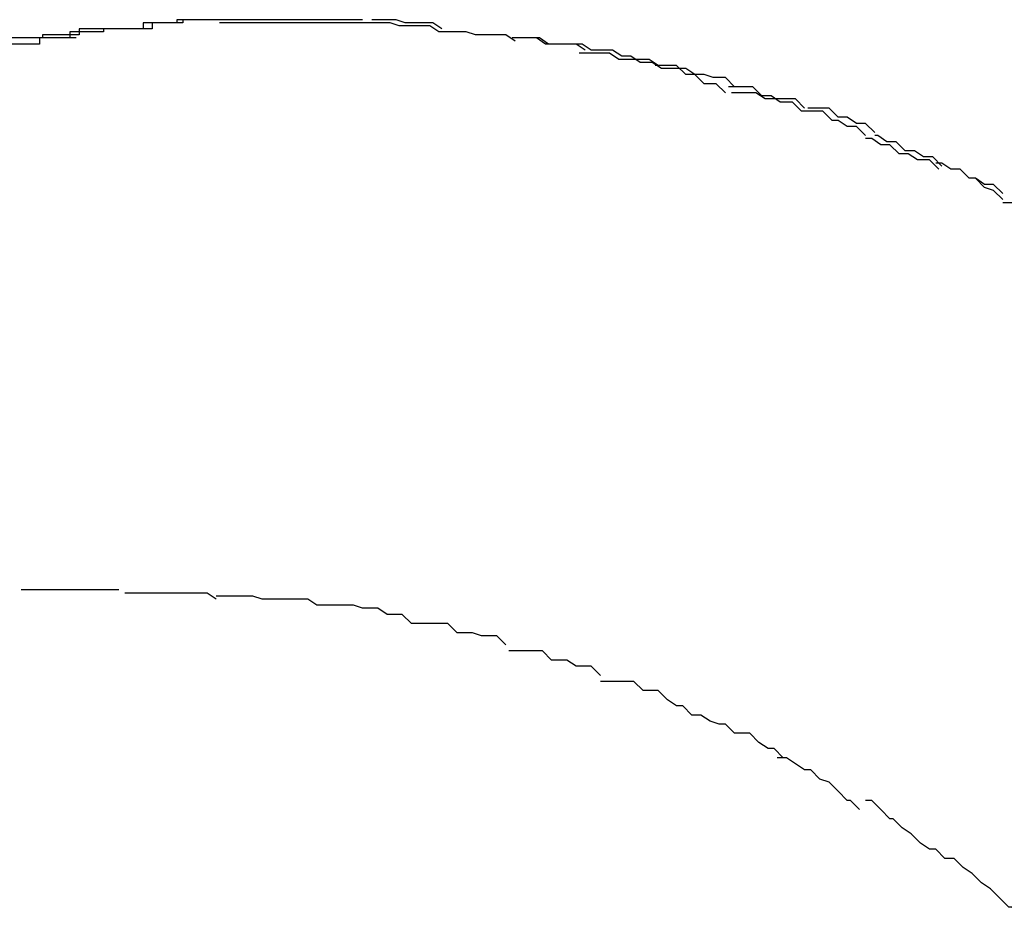
# Model space of a CAD drawing. Extents: x -57 to 57, y -22 to 22.
# Drawn here: x 33 to 33, y -1 to -1 of the extents above; entities that cross this region are included whole.
import ezdxf

# ---------------------------------------------------------------- set-up
doc = ezdxf.new("R2010")
doc.units = 0
doc.layers.get('0').update_dxf_attribs({"linetype": 'CONTINUOUS'})

msp = doc.modelspace()

# ---------------------------------------------------------------- linework, layer by layer
at = {"color": 0}
for points in [[(33.0883, -1.3735), (33.0883, -1.3735), (33.088, -1.3735), (33.0879, -1.3735), (33.0876, -1.3735), (33.0876, -1.3735), (33.0873, -1.3735), (33.0873, -1.3735), (33.087, -1.3735), (33.087, -1.3736), (33.0867, -1.3736), (33.0867, -1.3736), (33.0864, -1.3736), (33.0864, -1.3736), (33.0861, -1.3736), (33.0861, -1.3736), (33.0859, -1.3736), (33.0859, -1.3738)], [(33.0883, -1.3735), (33.0883, -1.3735), (33.088, -1.3735), (33.0879, -1.3735), (33.0876, -1.3735), (33.0876, -1.3735), (33.0873, -1.3735), (33.0873, -1.3735), (33.087, -1.3735), (33.087, -1.3736), (33.0867, -1.3736), (33.0867, -1.3736), (33.0864, -1.3736), (33.0864, -1.3736), (33.0861, -1.3736), (33.0861, -1.3736), (33.0859, -1.3736), (33.0859, -1.3738)], [(33.0885, -1.3735), (33.0885, -1.3735), (33.0882, -1.3735), (33.0881, -1.3735), (33.0878, -1.3735), (33.0878, -1.3735), (33.0875, -1.3735), (33.0875, -1.3735), (33.0872, -1.3735), (33.0872, -1.3736), (33.0869, -1.3736), (33.0869, -1.3736), (33.0866, -1.3736), (33.0866, -1.3736), (33.0863, -1.3736), (33.0863, -1.3736), (33.0862, -1.3736), (33.0862, -1.3738)], [(33.0885, -1.3735), (33.0885, -1.3735), (33.0882, -1.3735), (33.0881, -1.3735), (33.0878, -1.3735), (33.0878, -1.3735), (33.0875, -1.3735), (33.0875, -1.3735), (33.0872, -1.3735), (33.0872, -1.3736), (33.0869, -1.3736), (33.0869, -1.3736), (33.0866, -1.3736), (33.0866, -1.3736), (33.0863, -1.3736), (33.0863, -1.3736), (33.0862, -1.3736), (33.0862, -1.3738)], [(33.0907, -1.3736), (33.0907, -1.3736), (33.0907, -1.3736), (33.0907, -1.3736), (33.0907, -1.3736), (33.0907, -1.3736), (33.0907, -1.3736), (33.0907, -1.3736), (33.0907, -1.3736), (33.0907, -1.3736), (33.0907, -1.3736), (33.0907, -1.3736), (33.0907, -1.3736), (33.0907, -1.3736), (33.0907, -1.3736), (33.0907, -1.3736), (33.0907, -1.3736), (33.0907, -1.3736), (33.0907, -1.3736), (33.0904, -1.3736), (33.0904, -1.3736), (33.0901, -1.3736), (33.0901, -1.3736), (33.0898, -1.3736), (33.0898, -1.3736), (33.0895, -1.3736), (33.0895, -1.3736), (33.0892, -1.3736), (33.0892, -1.3736), (33.0889, -1.3736), (33.0889, -1.3736), (33.0886, -1.3736), (33.0886, -1.3736), (33.0884, -1.3736), (33.0884, -1.3736)], [(33.0907, -1.3736), (33.0907, -1.3736), (33.0907, -1.3736), (33.0907, -1.3736), (33.0907, -1.3736), (33.0907, -1.3736), (33.0907, -1.3736), (33.0907, -1.3736), (33.0907, -1.3736), (33.0907, -1.3736), (33.0907, -1.3736), (33.0907, -1.3736), (33.0907, -1.3736), (33.0907, -1.3736), (33.0907, -1.3736), (33.0907, -1.3736), (33.0907, -1.3736), (33.0907, -1.3736), (33.0907, -1.3736), (33.0904, -1.3736), (33.0904, -1.3736), (33.0901, -1.3736), (33.0901, -1.3736), (33.0898, -1.3736), (33.0898, -1.3736), (33.0895, -1.3736), (33.0895, -1.3736), (33.0892, -1.3736), (33.0892, -1.3736), (33.0889, -1.3736), (33.0889, -1.3736), (33.0886, -1.3736), (33.0886, -1.3736), (33.0884, -1.3736), (33.0884, -1.3736)], [(33.091, -1.3735), (33.091, -1.3735), (33.0908, -1.3735), (33.0908, -1.3735), (33.0908, -1.3735), (33.0908, -1.3735), (33.0908, -1.3735), (33.0908, -1.3735), (33.0908, -1.3735), (33.0908, -1.3735), (33.0908, -1.3735), (33.0908, -1.3735), (33.0908, -1.3735), (33.0908, -1.3735), (33.0908, -1.3735), (33.0908, -1.3735), (33.0908, -1.3735), (33.0908, -1.3735), (33.0908, -1.3735), (33.0905, -1.3735), (33.0904, -1.3735), (33.0901, -1.3735), (33.0901, -1.3735), (33.0898, -1.3735), (33.0898, -1.3735), (33.0895, -1.3735), (33.0895, -1.3735), (33.0892, -1.3735), (33.0892, -1.3735), (33.0889, -1.3735), (33.0889, -1.3735), (33.0886, -1.3735), (33.0886, -1.3735), (33.0885, -1.3735), (33.0885, -1.3735)], [(33.091, -1.3735), (33.091, -1.3735), (33.0908, -1.3735), (33.0908, -1.3735), (33.0908, -1.3735), (33.0908, -1.3735), (33.0908, -1.3735), (33.0908, -1.3735), (33.0908, -1.3735), (33.0908, -1.3735), (33.0908, -1.3735), (33.0908, -1.3735), (33.0908, -1.3735), (33.0908, -1.3735), (33.0908, -1.3735), (33.0908, -1.3735), (33.0908, -1.3735), (33.0908, -1.3735), (33.0908, -1.3735), (33.0905, -1.3735), (33.0904, -1.3735), (33.0901, -1.3735), (33.0901, -1.3735), (33.0898, -1.3735), (33.0898, -1.3735), (33.0895, -1.3735), (33.0895, -1.3735), (33.0892, -1.3735), (33.0892, -1.3735), (33.0889, -1.3735), (33.0889, -1.3735), (33.0886, -1.3735), (33.0886, -1.3735), (33.0885, -1.3735), (33.0885, -1.3735)], [(33.093, -1.3736), (33.093, -1.3736), (33.0927, -1.3736), (33.0927, -1.3736), (33.0924, -1.3736), (33.0924, -1.3736), (33.0921, -1.3736), (33.0921, -1.3736), (33.0919, -1.3736), (33.0919, -1.3736), (33.0916, -1.3736), (33.0916, -1.3736), (33.0913, -1.3736), (33.0913, -1.3736), (33.091, -1.3736), (33.091, -1.3736), (33.0909, -1.3736), (33.0909, -1.3736), (33.0909, -1.3736), (33.0907, -1.3736), (33.0907, -1.3736), (33.0907, -1.3736), (33.0907, -1.3736), (33.0907, -1.3736), (33.0907, -1.3736), (33.0907, -1.3736), (33.0907, -1.3736), (33.0907, -1.3736), (33.0907, -1.3736), (33.0907, -1.3736), (33.0907, -1.3736), (33.0907, -1.3736), (33.0907, -1.3736), (33.0907, -1.3736), (33.0907, -1.3736)], [(33.093, -1.3736), (33.093, -1.3736), (33.0927, -1.3736), (33.0927, -1.3736), (33.0924, -1.3736), (33.0924, -1.3736), (33.0921, -1.3736), (33.0921, -1.3736), (33.0919, -1.3736), (33.0919, -1.3736), (33.0916, -1.3736), (33.0916, -1.3736), (33.0913, -1.3736), (33.0913, -1.3736), (33.091, -1.3736), (33.091, -1.3736), (33.0909, -1.3736), (33.0909, -1.3736), (33.0909, -1.3736), (33.0907, -1.3736), (33.0907, -1.3736), (33.0907, -1.3736), (33.0907, -1.3736), (33.0907, -1.3736), (33.0907, -1.3736), (33.0907, -1.3736), (33.0907, -1.3736), (33.0907, -1.3736), (33.0907, -1.3736), (33.0907, -1.3736), (33.0907, -1.3736), (33.0907, -1.3736), (33.0907, -1.3736), (33.0907, -1.3736), (33.0907, -1.3736)], [(33.0931, -1.3735), (33.0931, -1.3735), (33.0928, -1.3735), (33.0928, -1.3735), (33.0925, -1.3735), (33.0925, -1.3735), (33.0922, -1.3735), (33.0922, -1.3735), (33.0919, -1.3735), (33.0919, -1.3735), (33.0916, -1.3735), (33.0916, -1.3735), (33.0913, -1.3735), (33.0913, -1.3735), (33.091, -1.3735), (33.091, -1.3735), (33.0908, -1.3735), (33.0908, -1.3735)], [(33.0931, -1.3735), (33.0931, -1.3735), (33.0928, -1.3735), (33.0928, -1.3735), (33.0925, -1.3735), (33.0925, -1.3735), (33.0922, -1.3735), (33.0922, -1.3735), (33.0919, -1.3735), (33.0919, -1.3735), (33.0916, -1.3735), (33.0916, -1.3735), (33.0913, -1.3735), (33.0913, -1.3735), (33.091, -1.3735), (33.091, -1.3735), (33.0908, -1.3735), (33.0908, -1.3735)], [(33.0956, -1.3739), (33.0956, -1.3739), (33.0953, -1.3737), (33.0952, -1.3737), (33.0949, -1.3737), (33.0949, -1.3737), (33.0946, -1.3737), (33.0946, -1.3737), (33.0943, -1.3737), (33.0943, -1.3737), (33.094, -1.3736), (33.0939, -1.3736), (33.0936, -1.3736), (33.0936, -1.3736), (33.0933, -1.3736), (33.0933, -1.3736), (33.093, -1.3736), (33.093, -1.3736)], [(33.0956, -1.3739), (33.0956, -1.3739), (33.0953, -1.3737), (33.0952, -1.3737), (33.0949, -1.3737), (33.0949, -1.3737), (33.0946, -1.3737), (33.0946, -1.3737), (33.0943, -1.3737), (33.0943, -1.3737), (33.094, -1.3736), (33.0939, -1.3736), (33.0936, -1.3736), (33.0936, -1.3736), (33.0933, -1.3736), (33.0933, -1.3736), (33.093, -1.3736), (33.093, -1.3736)], [(33.0957, -1.3738), (33.0957, -1.3738), (33.0954, -1.3736), (33.0954, -1.3736), (33.0951, -1.3736), (33.0951, -1.3736), (33.0948, -1.3736), (33.0948, -1.3736), (33.0945, -1.3736), (33.0945, -1.3736), (33.0942, -1.3735), (33.0942, -1.3735), (33.0939, -1.3735), (33.0939, -1.3735), (33.0936, -1.3735), (33.0936, -1.3735), (33.0934, -1.3735), (33.0934, -1.3735)], [(33.0957, -1.3738), (33.0957, -1.3738), (33.0954, -1.3736), (33.0954, -1.3736), (33.0951, -1.3736), (33.0951, -1.3736), (33.0948, -1.3736), (33.0948, -1.3736), (33.0945, -1.3736), (33.0945, -1.3736), (33.0942, -1.3735), (33.0942, -1.3735), (33.0939, -1.3735), (33.0939, -1.3735), (33.0936, -1.3735), (33.0936, -1.3735), (33.0934, -1.3735), (33.0934, -1.3735)], [(33.0838, -1.374), (33.0838, -1.374), (33.0835, -1.374), (33.0835, -1.374), (33.0832, -1.374), (33.0832, -1.374), (33.0829, -1.374), (33.0829, -1.374), (33.0826, -1.374), (33.0826, -1.3741), (33.0823, -1.3741), (33.0822, -1.3741), (33.0819, -1.3741), (33.0819, -1.3741), (33.0816, -1.3741), (33.0816, -1.3741), (33.0815, -1.3741), (33.0815, -1.3743)], [(33.0838, -1.374), (33.0838, -1.374), (33.0835, -1.374), (33.0835, -1.374), (33.0832, -1.374), (33.0832, -1.374), (33.0829, -1.374), (33.0829, -1.374), (33.0826, -1.374), (33.0826, -1.3741), (33.0823, -1.3741), (33.0822, -1.3741), (33.0819, -1.3741), (33.0819, -1.3741), (33.0816, -1.3741), (33.0816, -1.3741), (33.0815, -1.3741), (33.0815, -1.3743)], [(33.0858, -1.3738), (33.0858, -1.3738), (33.0855, -1.3738), (33.0855, -1.3738), (33.0852, -1.3738), (33.0852, -1.3738), (33.0849, -1.3738), (33.0849, -1.3738), (33.0846, -1.3738), (33.0846, -1.3739), (33.0843, -1.3739), (33.0843, -1.3739), (33.084, -1.3739), (33.084, -1.3739), (33.0837, -1.3739), (33.0837, -1.3739), (33.0835, -1.3739), (33.0835, -1.3741)], [(33.0858, -1.3738), (33.0858, -1.3738), (33.0855, -1.3738), (33.0855, -1.3738), (33.0852, -1.3738), (33.0852, -1.3738), (33.0849, -1.3738), (33.0849, -1.3738), (33.0846, -1.3738), (33.0846, -1.3739), (33.0843, -1.3739), (33.0843, -1.3739), (33.084, -1.3739), (33.084, -1.3739), (33.0837, -1.3739), (33.0837, -1.3739), (33.0835, -1.3739), (33.0835, -1.3741)], [(33.0862, -1.3738), (33.0862, -1.3738), (33.0859, -1.3738), (33.0858, -1.3738), (33.0855, -1.3738), (33.0855, -1.3738), (33.0852, -1.3738), (33.0852, -1.3738), (33.0849, -1.3738), (33.0849, -1.3738), (33.0846, -1.3738), (33.0846, -1.3738), (33.0843, -1.3738), (33.0843, -1.3738), (33.084, -1.3738), (33.084, -1.3738), (33.0838, -1.3738), (33.0838, -1.374)], [(33.0862, -1.3738), (33.0862, -1.3738), (33.0859, -1.3738), (33.0858, -1.3738), (33.0855, -1.3738), (33.0855, -1.3738), (33.0852, -1.3738), (33.0852, -1.3738), (33.0849, -1.3738), (33.0849, -1.3738), (33.0846, -1.3738), (33.0846, -1.3738), (33.0843, -1.3738), (33.0843, -1.3738), (33.084, -1.3738), (33.084, -1.3738), (33.0838, -1.3738), (33.0838, -1.374)], [(33.0981, -1.3742), (33.0981, -1.3742), (33.0978, -1.374), (33.0977, -1.374), (33.0974, -1.374), (33.0974, -1.374), (33.0971, -1.374), (33.0971, -1.374), (33.0968, -1.374), (33.0968, -1.374), (33.0965, -1.3739), (33.0963, -1.3739), (33.096, -1.3739), (33.096, -1.3739), (33.0957, -1.3739), (33.0957, -1.3739), (33.0956, -1.3739), (33.0956, -1.3739)], [(33.0981, -1.3742), (33.0981, -1.3742), (33.0978, -1.374), (33.0977, -1.374), (33.0974, -1.374), (33.0974, -1.374), (33.0971, -1.374), (33.0971, -1.374), (33.0968, -1.374), (33.0968, -1.374), (33.0965, -1.3739), (33.0963, -1.3739), (33.096, -1.3739), (33.096, -1.3739), (33.0957, -1.3739), (33.0957, -1.3739), (33.0956, -1.3739), (33.0956, -1.3739)], [(33.0981, -1.3742), (33.0981, -1.3742), (33.0978, -1.374), (33.0977, -1.374), (33.0974, -1.374), (33.0974, -1.374), (33.0971, -1.374), (33.0971, -1.374), (33.0968, -1.374), (33.0968, -1.374), (33.0965, -1.3739), (33.0965, -1.3739), (33.0962, -1.3739), (33.0962, -1.3739), (33.0959, -1.3739), (33.0959, -1.3739), (33.0957, -1.3739), (33.0957, -1.3739)], [(33.0981, -1.3742), (33.0981, -1.3742), (33.0978, -1.374), (33.0977, -1.374), (33.0974, -1.374), (33.0974, -1.374), (33.0971, -1.374), (33.0971, -1.374), (33.0968, -1.374), (33.0968, -1.374), (33.0965, -1.3739), (33.0965, -1.3739), (33.0962, -1.3739), (33.0962, -1.3739), (33.0959, -1.3739), (33.0959, -1.3739), (33.0957, -1.3739), (33.0957, -1.3739)], [(33.0837, -1.3741), (33.0837, -1.3741), (33.0834, -1.3741), (33.0834, -1.3741), (33.0831, -1.3741), (33.0831, -1.3741), (33.0828, -1.3741), (33.0828, -1.3741), (33.0825, -1.3741), (33.0825, -1.3743), (33.0822, -1.3743), (33.082, -1.3743), (33.0817, -1.3743), (33.0817, -1.3743), (33.0814, -1.3743), (33.0814, -1.3743), (33.0813, -1.3743), (33.0813, -1.3745)], [(33.0837, -1.3741), (33.0837, -1.3741), (33.0834, -1.3741), (33.0834, -1.3741), (33.0831, -1.3741), (33.0831, -1.3741), (33.0828, -1.3741), (33.0828, -1.3741), (33.0825, -1.3741), (33.0825, -1.3743), (33.0822, -1.3743), (33.082, -1.3743), (33.0817, -1.3743), (33.0817, -1.3743), (33.0814, -1.3743), (33.0814, -1.3743), (33.0813, -1.3743), (33.0813, -1.3745)], [(33.1004, -1.3745), (33.1004, -1.3745), (33.1001, -1.3743), (33.1, -1.3743), (33.0997, -1.3743), (33.0997, -1.3743), (33.0994, -1.3743), (33.0994, -1.3743), (33.0991, -1.3743), (33.0991, -1.3743), (33.0988, -1.3741), (33.0988, -1.3741), (33.0985, -1.3741), (33.0985, -1.3741), (33.0982, -1.3741), (33.0982, -1.3741), (33.098, -1.3741), (33.098, -1.3741)], [(33.1004, -1.3745), (33.1004, -1.3745), (33.1001, -1.3743), (33.1, -1.3743), (33.0997, -1.3743), (33.0997, -1.3743), (33.0994, -1.3743), (33.0994, -1.3743), (33.0991, -1.3743), (33.0991, -1.3743), (33.0988, -1.3741), (33.0988, -1.3741), (33.0985, -1.3741), (33.0985, -1.3741), (33.0982, -1.3741), (33.0982, -1.3741), (33.098, -1.3741), (33.098, -1.3741)], [(33.1006, -1.3745), (33.1006, -1.3745), (33.1003, -1.3743), (33.1001, -1.3743), (33.0998, -1.3743), (33.0998, -1.3743), (33.0995, -1.3743), (33.0995, -1.3743), (33.0992, -1.3743), (33.0992, -1.3743), (33.0989, -1.3741), (33.0989, -1.3741), (33.0986, -1.3741), (33.0986, -1.3741), (33.0983, -1.3741), (33.0983, -1.3741), (33.0981, -1.3741), (33.0981, -1.3741)], [(33.1006, -1.3745), (33.1006, -1.3745), (33.1003, -1.3743), (33.1001, -1.3743), (33.0998, -1.3743), (33.0998, -1.3743), (33.0995, -1.3743), (33.0995, -1.3743), (33.0992, -1.3743), (33.0992, -1.3743), (33.0989, -1.3741), (33.0989, -1.3741), (33.0986, -1.3741), (33.0986, -1.3741), (33.0983, -1.3741), (33.0983, -1.3741), (33.0981, -1.3741), (33.0981, -1.3741)], [(33.1028, -1.375), (33.1028, -1.375), (33.1025, -1.3748), (33.1024, -1.3748), (33.1021, -1.3748), (33.1021, -1.3748), (33.1018, -1.3748), (33.1018, -1.3748), (33.1015, -1.3748), (33.1015, -1.3748), (33.1012, -1.3746), (33.101, -1.3746), (33.1007, -1.3746), (33.1007, -1.3746), (33.1004, -1.3746), (33.1004, -1.3746), (33.1002, -1.3746), (33.1002, -1.3746)], [(33.1028, -1.375), (33.1028, -1.375), (33.1025, -1.3748), (33.1024, -1.3748), (33.1021, -1.3748), (33.1021, -1.3748), (33.1018, -1.3748), (33.1018, -1.3748), (33.1015, -1.3748), (33.1015, -1.3748), (33.1012, -1.3746), (33.101, -1.3746), (33.1007, -1.3746), (33.1007, -1.3746), (33.1004, -1.3746), (33.1004, -1.3746), (33.1002, -1.3746), (33.1002, -1.3746)], [(33.1029, -1.3751), (33.1029, -1.3751), (33.1026, -1.3749), (33.1025, -1.3749), (33.1022, -1.3749), (33.1022, -1.3749), (33.1019, -1.3747), (33.1019, -1.3747), (33.1016, -1.3747), (33.1016, -1.3747), (33.1013, -1.3745), (33.1013, -1.3745), (33.101, -1.3745), (33.101, -1.3745), (33.1007, -1.3745), (33.1007, -1.3745), (33.1006, -1.3745), (33.1006, -1.3745)], [(33.1029, -1.3751), (33.1029, -1.3751), (33.1026, -1.3749), (33.1025, -1.3749), (33.1022, -1.3749), (33.1022, -1.3749), (33.1019, -1.3747), (33.1019, -1.3747), (33.1016, -1.3747), (33.1016, -1.3747), (33.1013, -1.3745), (33.1013, -1.3745), (33.101, -1.3745), (33.101, -1.3745), (33.1007, -1.3745), (33.1007, -1.3745), (33.1006, -1.3745), (33.1006, -1.3745)], [(33.105, -1.3759), (33.105, -1.3759), (33.1047, -1.3756), (33.1046, -1.3756), (33.1043, -1.3756), (33.1043, -1.3756), (33.104, -1.3753), (33.104, -1.3753), (33.1037, -1.3753), (33.1037, -1.3753), (33.1034, -1.375), (33.1034, -1.375), (33.1031, -1.375), (33.1031, -1.375), (33.1028, -1.375), (33.1028, -1.375), (33.1027, -1.375), (33.1027, -1.375)], [(33.105, -1.3759), (33.105, -1.3759), (33.1047, -1.3756), (33.1046, -1.3756), (33.1043, -1.3756), (33.1043, -1.3756), (33.104, -1.3753), (33.104, -1.3753), (33.1037, -1.3753), (33.1037, -1.3753), (33.1034, -1.375), (33.1034, -1.375), (33.1031, -1.375), (33.1031, -1.375), (33.1028, -1.375), (33.1028, -1.375), (33.1027, -1.375), (33.1027, -1.375)], [(33.1053, -1.3757), (33.1053, -1.3757), (33.105, -1.3754), (33.1049, -1.3754), (33.1046, -1.3754), (33.1046, -1.3754), (33.1043, -1.3753), (33.1043, -1.3753), (33.104, -1.3753), (33.104, -1.3753), (33.1037, -1.3751), (33.1037, -1.3751), (33.1034, -1.3751), (33.1034, -1.3751), (33.1031, -1.3751), (33.1031, -1.3751), (33.1029, -1.3751), (33.1029, -1.3751)], [(33.1053, -1.3757), (33.1053, -1.3757), (33.105, -1.3754), (33.1049, -1.3754), (33.1046, -1.3754), (33.1046, -1.3754), (33.1043, -1.3753), (33.1043, -1.3753), (33.104, -1.3753), (33.104, -1.3753), (33.1037, -1.3751), (33.1037, -1.3751), (33.1034, -1.3751), (33.1034, -1.3751), (33.1031, -1.3751), (33.1031, -1.3751), (33.1029, -1.3751), (33.1029, -1.3751)], [(33.1075, -1.3765), (33.1075, -1.3765), (33.1072, -1.3762), (33.1071, -1.3762), (33.1068, -1.3762), (33.1068, -1.3762), (33.1065, -1.376), (33.1065, -1.376), (33.1062, -1.376), (33.1062, -1.376), (33.1059, -1.3757), (33.1059, -1.3757), (33.1056, -1.3757), (33.1056, -1.3757), (33.1053, -1.3757), (33.1053, -1.3757), (33.1051, -1.3757), (33.1051, -1.3757)], [(33.1075, -1.3765), (33.1075, -1.3765), (33.1072, -1.3762), (33.1071, -1.3762), (33.1068, -1.3762), (33.1068, -1.3762), (33.1065, -1.376), (33.1065, -1.376), (33.1062, -1.376), (33.1062, -1.376), (33.1059, -1.3757), (33.1059, -1.3757), (33.1056, -1.3757), (33.1056, -1.3757), (33.1053, -1.3757), (33.1053, -1.3757), (33.1051, -1.3757), (33.1051, -1.3757)], [(33.1076, -1.3764), (33.1076, -1.3764), (33.1073, -1.3761), (33.1072, -1.3761), (33.1069, -1.3761), (33.1069, -1.3761), (33.1066, -1.3761), (33.1066, -1.3761), (33.1063, -1.3761), (33.1063, -1.3761), (33.106, -1.3759), (33.106, -1.3759), (33.1057, -1.3759), (33.1057, -1.3759), (33.1054, -1.3759), (33.1054, -1.3759), (33.1052, -1.3759), (33.1052, -1.3759)], [(33.1076, -1.3764), (33.1076, -1.3764), (33.1073, -1.3761), (33.1072, -1.3761), (33.1069, -1.3761), (33.1069, -1.3761), (33.1066, -1.3761), (33.1066, -1.3761), (33.1063, -1.3761), (33.1063, -1.3761), (33.106, -1.3759), (33.106, -1.3759), (33.1057, -1.3759), (33.1057, -1.3759), (33.1054, -1.3759), (33.1054, -1.3759), (33.1052, -1.3759), (33.1052, -1.3759)], [(33.1096, -1.3773), (33.1096, -1.3773), (33.1093, -1.377), (33.1093, -1.377), (33.109, -1.377), (33.109, -1.377), (33.1087, -1.3768), (33.1087, -1.3768), (33.1085, -1.3768), (33.1085, -1.3768), (33.1082, -1.3765), (33.1082, -1.3765), (33.1079, -1.3765), (33.1079, -1.3765), (33.1076, -1.3765), (33.1076, -1.3765), (33.1075, -1.3765), (33.1075, -1.3765)], [(33.1096, -1.3773), (33.1096, -1.3773), (33.1093, -1.377), (33.1093, -1.377), (33.109, -1.377), (33.109, -1.377), (33.1087, -1.3768), (33.1087, -1.3768), (33.1085, -1.3768), (33.1085, -1.3768), (33.1082, -1.3765), (33.1082, -1.3765), (33.1079, -1.3765), (33.1079, -1.3765), (33.1076, -1.3765), (33.1076, -1.3765), (33.1075, -1.3765), (33.1075, -1.3765)], [(33.1099, -1.3772), (33.1099, -1.3772), (33.1096, -1.3769), (33.1096, -1.3769), (33.1093, -1.3769), (33.1093, -1.3769), (33.109, -1.3767), (33.109, -1.3767), (33.1087, -1.3767), (33.1087, -1.3767), (33.1084, -1.3764), (33.1084, -1.3764), (33.1081, -1.3764), (33.1081, -1.3764), (33.1078, -1.3764), (33.1078, -1.3764), (33.1077, -1.3764), (33.1077, -1.3764)], [(33.1099, -1.3772), (33.1099, -1.3772), (33.1096, -1.3769), (33.1096, -1.3769), (33.1093, -1.3769), (33.1093, -1.3769), (33.109, -1.3767), (33.109, -1.3767), (33.1087, -1.3767), (33.1087, -1.3767), (33.1084, -1.3764), (33.1084, -1.3764), (33.1081, -1.3764), (33.1081, -1.3764), (33.1078, -1.3764), (33.1078, -1.3764), (33.1077, -1.3764), (33.1077, -1.3764)], [(33.112, -1.3784), (33.112, -1.3784), (33.1117, -1.3781), (33.1116, -1.3781), (33.1113, -1.3781), (33.1113, -1.3781), (33.111, -1.3779), (33.111, -1.3779), (33.1107, -1.3779), (33.1107, -1.3779), (33.1104, -1.3776), (33.1104, -1.3776), (33.1101, -1.3776), (33.1101, -1.3776), (33.1098, -1.3774), (33.1098, -1.3774), (33.1096, -1.3774), (33.1096, -1.3774)], [(33.112, -1.3784), (33.112, -1.3784), (33.1117, -1.3781), (33.1116, -1.3781), (33.1113, -1.3781), (33.1113, -1.3781), (33.111, -1.3779), (33.111, -1.3779), (33.1107, -1.3779), (33.1107, -1.3779), (33.1104, -1.3776), (33.1104, -1.3776), (33.1101, -1.3776), (33.1101, -1.3776), (33.1098, -1.3774), (33.1098, -1.3774), (33.1096, -1.3774), (33.1096, -1.3774)], [(33.1121, -1.3783), (33.1121, -1.3783), (33.1118, -1.378), (33.1118, -1.378), (33.1115, -1.378), (33.1115, -1.378), (33.1112, -1.3778), (33.1112, -1.3778), (33.1109, -1.3778), (33.1109, -1.3778), (33.1106, -1.3775), (33.1106, -1.3775), (33.1103, -1.3775), (33.1103, -1.3775), (33.11, -1.3773), (33.11, -1.3773), (33.1099, -1.3773), (33.1099, -1.3773)], [(33.1121, -1.3783), (33.1121, -1.3783), (33.1118, -1.378), (33.1118, -1.378), (33.1115, -1.378), (33.1115, -1.378), (33.1112, -1.3778), (33.1112, -1.3778), (33.1109, -1.3778), (33.1109, -1.3778), (33.1106, -1.3775), (33.1106, -1.3775), (33.1103, -1.3775), (33.1103, -1.3775), (33.11, -1.3773), (33.11, -1.3773), (33.1099, -1.3773), (33.1099, -1.3773)], [(33.1141, -1.3792), (33.1141, -1.3792), (33.1138, -1.3789), (33.1138, -1.3789), (33.1135, -1.3789), (33.1135, -1.3789), (33.1132, -1.3787), (33.1132, -1.3787), (33.113, -1.3787), (33.113, -1.3787), (33.1127, -1.3784), (33.1127, -1.3784), (33.1124, -1.3784), (33.1124, -1.3784), (33.1121, -1.3782), (33.1121, -1.3782), (33.1119, -1.3782), (33.1119, -1.3782)], [(33.1141, -1.3792), (33.1141, -1.3792), (33.1138, -1.3789), (33.1138, -1.3789), (33.1135, -1.3789), (33.1135, -1.3789), (33.1132, -1.3787), (33.1132, -1.3787), (33.113, -1.3787), (33.113, -1.3787), (33.1127, -1.3784), (33.1127, -1.3784), (33.1124, -1.3784), (33.1124, -1.3784), (33.1121, -1.3782), (33.1121, -1.3782), (33.1119, -1.3782), (33.1119, -1.3782)], [(33.1141, -1.3794), (33.1141, -1.3794), (33.1138, -1.3791), (33.1138, -1.3791), (33.1135, -1.379), (33.1135, -1.379), (33.1132, -1.3787), (33.1132, -1.3787), (33.113, -1.3787), (33.113, -1.3787), (33.1127, -1.3784), (33.1127, -1.3784), (33.1124, -1.3784), (33.1124, -1.3784), (33.1121, -1.3782), (33.1121, -1.3782), (33.1121, -1.3782), (33.1121, -1.3782)], [(33.1141, -1.3794), (33.1141, -1.3794), (33.1138, -1.3791), (33.1138, -1.3791), (33.1135, -1.379), (33.1135, -1.379), (33.1132, -1.3787), (33.1132, -1.3787), (33.113, -1.3787), (33.113, -1.3787), (33.1127, -1.3784), (33.1127, -1.3784), (33.1124, -1.3784), (33.1124, -1.3784), (33.1121, -1.3782), (33.1121, -1.3782), (33.1121, -1.3782), (33.1121, -1.3782)], [(33.1163, -1.3804), (33.1163, -1.3804), (33.116, -1.3801), (33.116, -1.3801), (33.1157, -1.3801), (33.1157, -1.3801), (33.1154, -1.3798), (33.1154, -1.3798), (33.1152, -1.3798), (33.1152, -1.3798), (33.1149, -1.3795), (33.1149, -1.3795), (33.1146, -1.3795), (33.1146, -1.3795), (33.1143, -1.3795), (33.1143, -1.3795), (33.1141, -1.3795), (33.1141, -1.3795)], [(33.1163, -1.3804), (33.1163, -1.3804), (33.116, -1.3801), (33.116, -1.3801), (33.1157, -1.3801), (33.1157, -1.3801), (33.1154, -1.3798), (33.1154, -1.3798), (33.1152, -1.3798), (33.1152, -1.3798), (33.1149, -1.3795), (33.1149, -1.3795), (33.1146, -1.3795), (33.1146, -1.3795), (33.1143, -1.3795), (33.1143, -1.3795), (33.1141, -1.3795), (33.1141, -1.3795)], [(33.0851, -1.3922), (33.0851, -1.3922), (33.0849, -1.3922), (33.0849, -1.3922), (33.0849, -1.3922), (33.0849, -1.3922), (33.0849, -1.3922), (33.0849, -1.3922), (33.0849, -1.3922), (33.0849, -1.3922), (33.0848, -1.3922), (33.0848, -1.3922), (33.0848, -1.3922), (33.0848, -1.3922), (33.0848, -1.3922), (33.0848, -1.3922), (33.0848, -1.3922), (33.0848, -1.3922), (33.0848, -1.3922), (33.0845, -1.3922), (33.0842, -1.3922), (33.0839, -1.3922), (33.0839, -1.3922), (33.0836, -1.3922), (33.0836, -1.3922), (33.0833, -1.3922), (33.0833, -1.3922), (33.083, -1.3922), (33.0828, -1.3922), (33.0825, -1.3922), (33.0825, -1.3922), (33.0822, -1.3922), (33.0822, -1.3922), (33.0819, -1.3922), (33.0819, -1.3922)], [(33.0851, -1.3922), (33.0851, -1.3922), (33.0849, -1.3922), (33.0849, -1.3922), (33.0849, -1.3922), (33.0849, -1.3922), (33.0849, -1.3922), (33.0849, -1.3922), (33.0849, -1.3922), (33.0849, -1.3922), (33.0848, -1.3922), (33.0848, -1.3922), (33.0848, -1.3922), (33.0848, -1.3922), (33.0848, -1.3922), (33.0848, -1.3922), (33.0848, -1.3922), (33.0848, -1.3922), (33.0848, -1.3922), (33.0845, -1.3922), (33.0842, -1.3922), (33.0839, -1.3922), (33.0839, -1.3922), (33.0836, -1.3922), (33.0836, -1.3922), (33.0833, -1.3922), (33.0833, -1.3922), (33.083, -1.3922), (33.0828, -1.3922), (33.0825, -1.3922), (33.0825, -1.3922), (33.0822, -1.3922), (33.0822, -1.3922), (33.0819, -1.3922), (33.0819, -1.3922)], [(33.0883, -1.3925), (33.0883, -1.3925), (33.088, -1.3923), (33.0878, -1.3923), (33.0875, -1.3923), (33.0875, -1.3923), (33.0872, -1.3923), (33.0871, -1.3923), (33.0868, -1.3923), (33.0868, -1.3923), (33.0865, -1.3923), (33.0862, -1.3923), (33.0859, -1.3923), (33.0859, -1.3923), (33.0856, -1.3923), (33.0856, -1.3923), (33.0853, -1.3923), (33.0853, -1.3923)], [(33.0883, -1.3925), (33.0883, -1.3925), (33.088, -1.3923), (33.0878, -1.3923), (33.0875, -1.3923), (33.0875, -1.3923), (33.0872, -1.3923), (33.0871, -1.3923), (33.0868, -1.3923), (33.0868, -1.3923), (33.0865, -1.3923), (33.0862, -1.3923), (33.0859, -1.3923), (33.0859, -1.3923), (33.0856, -1.3923), (33.0856, -1.3923), (33.0853, -1.3923), (33.0853, -1.3923)], [(33.0916, -1.3927), (33.0916, -1.3927), (33.0913, -1.3925), (33.0911, -1.3925), (33.0908, -1.3925), (33.0907, -1.3925), (33.0904, -1.3925), (33.0901, -1.3925), (33.0898, -1.3925), (33.0898, -1.3925), (33.0895, -1.3924), (33.0892, -1.3924), (33.0889, -1.3924), (33.0889, -1.3924), (33.0886, -1.3924), (33.0885, -1.3924), (33.0883, -1.3924), (33.0883, -1.3924)], [(33.0916, -1.3927), (33.0916, -1.3927), (33.0913, -1.3925), (33.0911, -1.3925), (33.0908, -1.3925), (33.0907, -1.3925), (33.0904, -1.3925), (33.0901, -1.3925), (33.0898, -1.3925), (33.0898, -1.3925), (33.0895, -1.3924), (33.0892, -1.3924), (33.0889, -1.3924), (33.0889, -1.3924), (33.0886, -1.3924), (33.0885, -1.3924), (33.0883, -1.3924), (33.0883, -1.3924)], [(33.0947, -1.3933), (33.0947, -1.3933), (33.0944, -1.393), (33.0942, -1.393), (33.0939, -1.393), (33.0939, -1.393), (33.0936, -1.3928), (33.0934, -1.3928), (33.0931, -1.3928), (33.0931, -1.3928), (33.0928, -1.3927), (33.0925, -1.3927), (33.0922, -1.3927), (33.0922, -1.3927), (33.0919, -1.3927), (33.0918, -1.3927), (33.0916, -1.3927), (33.0916, -1.3927)], [(33.0947, -1.3933), (33.0947, -1.3933), (33.0944, -1.393), (33.0942, -1.393), (33.0939, -1.393), (33.0939, -1.393), (33.0936, -1.3928), (33.0934, -1.3928), (33.0931, -1.3928), (33.0931, -1.3928), (33.0928, -1.3927), (33.0925, -1.3927), (33.0922, -1.3927), (33.0922, -1.3927), (33.0919, -1.3927), (33.0918, -1.3927), (33.0916, -1.3927), (33.0916, -1.3927)], [(33.0978, -1.394), (33.0978, -1.394), (33.0975, -1.3937), (33.0973, -1.3937), (33.097, -1.3937), (33.097, -1.3937), (33.0967, -1.3936), (33.0965, -1.3936), (33.0962, -1.3936), (33.0962, -1.3936), (33.0959, -1.3933), (33.0956, -1.3933), (33.0953, -1.3933), (33.0953, -1.3933), (33.095, -1.3933), (33.095, -1.3933), (33.0947, -1.3933), (33.0947, -1.3933)], [(33.0978, -1.394), (33.0978, -1.394), (33.0975, -1.3937), (33.0973, -1.3937), (33.097, -1.3937), (33.097, -1.3937), (33.0967, -1.3936), (33.0965, -1.3936), (33.0962, -1.3936), (33.0962, -1.3936), (33.0959, -1.3933), (33.0956, -1.3933), (33.0953, -1.3933), (33.0953, -1.3933), (33.095, -1.3933), (33.095, -1.3933), (33.0947, -1.3933), (33.0947, -1.3933)], [(33.1009, -1.395), (33.1009, -1.395), (33.1006, -1.3947), (33.1004, -1.3947), (33.1001, -1.3947), (33.1001, -1.3947), (33.0998, -1.3945), (33.0996, -1.3945), (33.0993, -1.3945), (33.0993, -1.3945), (33.099, -1.3942), (33.0988, -1.3942), (33.0985, -1.3942), (33.0985, -1.3942), (33.0982, -1.3942), (33.0982, -1.3942), (33.0979, -1.3942), (33.0979, -1.3942)], [(33.1009, -1.395), (33.1009, -1.395), (33.1006, -1.3947), (33.1004, -1.3947), (33.1001, -1.3947), (33.1001, -1.3947), (33.0998, -1.3945), (33.0996, -1.3945), (33.0993, -1.3945), (33.0993, -1.3945), (33.099, -1.3942), (33.0988, -1.3942), (33.0985, -1.3942), (33.0985, -1.3942), (33.0982, -1.3942), (33.0982, -1.3942), (33.0979, -1.3942), (33.0979, -1.3942)], [(33.1039, -1.3963), (33.1039, -1.3963), (33.1036, -1.396), (33.1034, -1.396), (33.1031, -1.3958), (33.1031, -1.3958), (33.1028, -1.3955), (33.1026, -1.3955), (33.1023, -1.3955), (33.1023, -1.3955), (33.102, -1.3952), (33.1018, -1.3952), (33.1015, -1.3952), (33.1015, -1.3952), (33.1012, -1.3952), (33.1012, -1.3952), (33.1009, -1.3952), (33.1009, -1.3952)], [(33.1039, -1.3963), (33.1039, -1.3963), (33.1036, -1.396), (33.1034, -1.396), (33.1031, -1.3958), (33.1031, -1.3958), (33.1028, -1.3955), (33.1026, -1.3955), (33.1023, -1.3955), (33.1023, -1.3955), (33.102, -1.3952), (33.1018, -1.3952), (33.1015, -1.3952), (33.1015, -1.3952), (33.1012, -1.3952), (33.1012, -1.3952), (33.1009, -1.3952), (33.1009, -1.3952)], [(33.1069, -1.3977), (33.1069, -1.3977), (33.1066, -1.3974), (33.1064, -1.3974), (33.1061, -1.3972), (33.1061, -1.3972), (33.1058, -1.3969), (33.1056, -1.3969), (33.1053, -1.3969), (33.1053, -1.3969), (33.105, -1.3966), (33.1048, -1.3966), (33.1045, -1.3965), (33.1045, -1.3965), (33.1042, -1.3963), (33.1042, -1.3963), (33.1039, -1.3963), (33.1039, -1.3963)], [(33.1069, -1.3977), (33.1069, -1.3977), (33.1066, -1.3974), (33.1064, -1.3974), (33.1061, -1.3972), (33.1061, -1.3972), (33.1058, -1.3969), (33.1056, -1.3969), (33.1053, -1.3969), (33.1053, -1.3969), (33.105, -1.3966), (33.1048, -1.3966), (33.1045, -1.3965), (33.1045, -1.3965), (33.1042, -1.3963), (33.1042, -1.3963), (33.1039, -1.3963), (33.1039, -1.3963)], [(33.1094, -1.3994), (33.1094, -1.3994), (33.1091, -1.3991), (33.109, -1.3991), (33.1087, -1.3988), (33.1087, -1.3988), (33.1084, -1.3985), (33.1084, -1.3985), (33.1081, -1.3984), (33.1081, -1.3984), (33.1078, -1.3981), (33.1076, -1.3981), (33.1073, -1.3979), (33.1073, -1.3979), (33.107, -1.3977), (33.107, -1.3977), (33.1067, -1.3977), (33.1067, -1.3977)], [(33.1094, -1.3994), (33.1094, -1.3994), (33.1091, -1.3991), (33.109, -1.3991), (33.1087, -1.3988), (33.1087, -1.3988), (33.1084, -1.3985), (33.1084, -1.3985), (33.1081, -1.3984), (33.1081, -1.3984), (33.1078, -1.3981), (33.1076, -1.3981), (33.1073, -1.3979), (33.1073, -1.3979), (33.107, -1.3977), (33.107, -1.3977), (33.1067, -1.3977), (33.1067, -1.3977)], [(33.1122, -1.401), (33.1122, -1.401), (33.1119, -1.4007), (33.1117, -1.4007), (33.1114, -1.4005), (33.1114, -1.4005), (33.1111, -1.4002), (33.1111, -1.4002), (33.1108, -1.4), (33.1108, -1.4), (33.1105, -1.3997), (33.1104, -1.3997), (33.1101, -1.3994), (33.1101, -1.3994), (33.1098, -1.3991), (33.1098, -1.3991), (33.1096, -1.3991), (33.1096, -1.3991)], [(33.1122, -1.401), (33.1122, -1.401), (33.1119, -1.4007), (33.1117, -1.4007), (33.1114, -1.4005), (33.1114, -1.4005), (33.1111, -1.4002), (33.1111, -1.4002), (33.1108, -1.4), (33.1108, -1.4), (33.1105, -1.3997), (33.1104, -1.3997), (33.1101, -1.3994), (33.1101, -1.3994), (33.1098, -1.3991), (33.1098, -1.3991), (33.1096, -1.3991), (33.1096, -1.3991)], [(33.1147, -1.4029), (33.1147, -1.4029), (33.1144, -1.4026), (33.1143, -1.4026), (33.114, -1.4023), (33.114, -1.4023), (33.1137, -1.402), (33.1137, -1.402), (33.1134, -1.4018), (33.1134, -1.4018), (33.1131, -1.4015), (33.1131, -1.4015), (33.1128, -1.4013), (33.1128, -1.4013), (33.1125, -1.401), (33.1125, -1.401), (33.1122, -1.401), (33.1122, -1.401)], [(33.1147, -1.4029), (33.1147, -1.4029), (33.1144, -1.4026), (33.1143, -1.4026), (33.114, -1.4023), (33.114, -1.4023), (33.1137, -1.402), (33.1137, -1.402), (33.1134, -1.4018), (33.1134, -1.4018), (33.1131, -1.4015), (33.1131, -1.4015), (33.1128, -1.4013), (33.1128, -1.4013), (33.1125, -1.401), (33.1125, -1.401), (33.1122, -1.401), (33.1122, -1.401)]]:
    msp.add_lwpolyline(points, dxfattribs=at)

doc.saveas('drawing.dxf')
